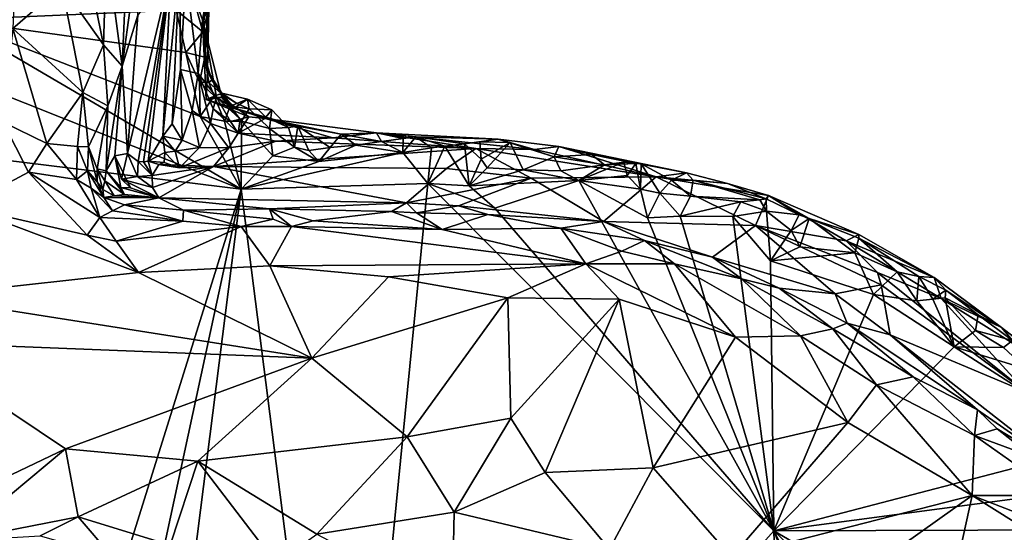
# Model space of a CAD drawing. Units: metres. Extents: x 24.8 to 28.4, y -3.7 to 8.1.
# Drawn here: x 26.1 to 26.8, y -1.3 to -1 of the extents above; entities that cross this region are included whole.
import ezdxf

# ---------------------------------------------------------------- set-up
doc = ezdxf.new("R2010")
doc.units = ezdxf.units.M

msp = doc.modelspace()

# ---------------------------------------------------------------- linework, layer by layer
at = {"layer": '1'}
for points in [[(25.62913, -0.83206, 4.80587), (26.10605, -0.64371, 4.80705), (26.04962, -0.96009, 4.81024)], [(26.04962, -0.96009, 4.81024), (26.10605, -0.64371, 4.80705), (26.21305, -0.95311, 4.81347)], [(25.33806, -0.97027, 4.80576), (25.62913, -0.83206, 4.80587), (26.26048, -1.08368, 4.81322)], [(25.62913, -0.83206, 4.80587), (26.04962, -0.96009, 4.81024), (26.26048, -1.08368, 4.81322)], [(26.17755, -0.90577, 5.3839), (26.17361, -0.99397, 5.39629), (26.18674, -0.89839, 5.36145)], [(26.17361, -0.99397, 5.39629), (26.18515, -0.95669, 5.35703), (26.18674, -0.89839, 5.36145)], [(26.16233, -0.90762, 5.41087), (26.14926, -0.92603, 5.43488), (26.16011, -0.97854, 5.42444)], [(26.16233, -0.90762, 5.41087), (26.16011, -0.97854, 5.42444), (26.17361, -0.99397, 5.39629)], [(26.16233, -0.90762, 5.41087), (26.17361, -0.99397, 5.39629), (26.17755, -0.90577, 5.3839)], [(26.20949, -0.92339, 5.14978), (26.20341, -1.04497, 5.11355), (26.21581, -0.91804, 5.12677)], [(26.20341, -1.04497, 5.11355), (26.21016, -1.03614, 5.07108), (26.21581, -0.91804, 5.12677)], [(26.21581, -0.91804, 5.12677), (26.21016, -1.03614, 5.07108), (26.21628, -0.9965, 5.05205)], [(26.21581, -0.91804, 5.12677), (26.21628, -0.9965, 5.05205), (26.2201, -0.92743, 5.07876)], [(26.2201, -0.92743, 5.07876), (26.23232, -0.96016, 4.91915), (26.24106, -0.91414, 4.96389)], [(26.23232, -0.96016, 4.91915), (26.23688, -0.95252, 4.88435), (26.24822, -0.91321, 4.94174)], [(26.23232, -0.96016, 4.91915), (26.24822, -0.91321, 4.94174), (26.24106, -0.91414, 4.96389)], [(26.09587, -0.92116, 5.47313), (26.09407, -0.96647, 5.4816), (26.12975, -0.93547, 5.45589)], [(26.20949, -0.92339, 5.14978), (26.17748, -1.05765, 5.28661), (26.18525, -1.06358, 5.23823)], [(26.18515, -0.95669, 5.35703), (26.17748, -1.05765, 5.28661), (26.20949, -0.92339, 5.14978)], [(26.20949, -0.92339, 5.14978), (26.18525, -1.06358, 5.23823), (26.18931, -1.06386, 5.2158)], [(26.1925, -1.06332, 5.19973), (26.20949, -0.92339, 5.14978), (26.18931, -1.06386, 5.2158)], [(26.20341, -1.04497, 5.11355), (26.20949, -0.92339, 5.14978), (26.1925, -1.06332, 5.19973)], [(26.14926, -0.92603, 5.43488), (26.12975, -0.93547, 5.45589), (26.16011, -0.97854, 5.42444)], [(26.2201, -0.92743, 5.07876), (26.21628, -0.9965, 5.05205), (26.22905, -0.99942, 4.98537)], [(26.2201, -0.92743, 5.07876), (26.22905, -0.99942, 4.98537), (26.23232, -0.96016, 4.91915)], [(26.09407, -0.96647, 5.4816), (26.14508, -1.0132, 5.4499), (26.12975, -0.93547, 5.45589)], [(26.12975, -0.93547, 5.45589), (26.14508, -1.0132, 5.4499), (26.16011, -0.97854, 5.42444)], [(26.23252, -0.96903, 4.82676), (26.21305, -0.95311, 4.81347), (26.22488, -0.94137, 4.81619)], [(26.23435, -0.94895, 4.82822), (26.23252, -0.96903, 4.82676), (26.22488, -0.94137, 4.81619)], [(26.2201, -0.98406, 4.81541), (26.04962, -0.96009, 4.81024), (26.21305, -0.95311, 4.81347)], [(26.2201, -0.98406, 4.81541), (26.21305, -0.95311, 4.81347), (26.23252, -0.96903, 4.82676)], [(26.23232, -0.96016, 4.91915), (26.23579, -0.9974, 4.85956), (26.23688, -0.95252, 4.88435)], [(26.23252, -0.96903, 4.82676), (26.23435, -0.94895, 4.82822), (26.23576, -0.95581, 4.84179)], [(26.23398, -0.98748, 4.82707), (26.23576, -0.95581, 4.84179), (26.23688, -0.95252, 4.88435)], [(26.23579, -0.9974, 4.85956), (26.23398, -0.98748, 4.82707), (26.23688, -0.95252, 4.88435)], [(26.04962, -0.96009, 4.81024), (26.23051, -1.03077, 4.8133), (26.26048, -1.08368, 4.81322)], [(26.04962, -0.96009, 4.81024), (26.2201, -0.98406, 4.81541), (26.23051, -1.03077, 4.8133)], [(26.17361, -0.99397, 5.39629), (26.17748, -1.05765, 5.28661), (26.18515, -0.95669, 5.35703)], [(26.22905, -0.99942, 4.98537), (26.24252, -1.01661, 4.94048), (26.23232, -0.96016, 4.91915)], [(26.23579, -0.9974, 4.85956), (26.23232, -0.96016, 4.91915), (26.2349, -1.01833, 4.8789)], [(26.24633, -1.01672, 4.91354), (26.23232, -0.96016, 4.91915), (26.24252, -1.01661, 4.94048)], [(26.2349, -1.01833, 4.8789), (26.23232, -0.96016, 4.91915), (26.24633, -1.01672, 4.91354)], [(26.23252, -0.96903, 4.82676), (26.23576, -0.95581, 4.84179), (26.23398, -0.98748, 4.82707)], [(26.09407, -0.96647, 5.4816), (26.08702, -1.03478, 5.48562), (26.11866, -1.05028, 5.47093)], [(26.09407, -0.96647, 5.4816), (26.11866, -1.05028, 5.47093), (26.14508, -1.0132, 5.4499)], [(25.33806, -0.97027, 4.80576), (26.26048, -1.08368, 4.81322), (25.9955, -1.93162, 4.82266)], [(26.23398, -0.98748, 4.82707), (26.2201, -0.98406, 4.81541), (26.23252, -0.96903, 4.82676)], [(26.16011, -0.97854, 5.42444), (26.14508, -1.0132, 5.4499), (26.16313, -1.02293, 5.42279)], [(26.16011, -0.97854, 5.42444), (26.16313, -1.02293, 5.42279), (26.17361, -0.99397, 5.39629)], [(26.22997, -1.00554, 4.81816), (26.2201, -0.98406, 4.81541), (26.23398, -0.98748, 4.82707)], [(26.23051, -1.03077, 4.8133), (26.2201, -0.98406, 4.81541), (26.22997, -1.00554, 4.81816)], [(26.22997, -1.00554, 4.81816), (26.23398, -0.98748, 4.82707), (26.23694, -1.00584, 4.82511)], [(26.23694, -1.00584, 4.82511), (26.23398, -0.98748, 4.82707), (26.23911, -1.00412, 4.83885)], [(26.23398, -0.98748, 4.82707), (26.23579, -0.9974, 4.85956), (26.23911, -1.00412, 4.83885)], [(26.16197, -1.07022, 5.39089), (26.16829, -1.05928, 5.34806), (26.17361, -0.99397, 5.39629)], [(26.17361, -0.99397, 5.39629), (26.16313, -1.02293, 5.42279), (26.16197, -1.07022, 5.39089)], [(26.16829, -1.05928, 5.34806), (26.17748, -1.05765, 5.28661), (26.17361, -0.99397, 5.39629)], [(26.2175, -1.04796, 5.05076), (26.21628, -0.9965, 5.05205), (26.21016, -1.03614, 5.07108)], [(26.22905, -0.99942, 4.98537), (26.21628, -0.9965, 5.05205), (26.22477, -1.0262, 5.02858)], [(26.2175, -1.04796, 5.05076), (26.22477, -1.0262, 5.02858), (26.21628, -0.9965, 5.05205)], [(26.23579, -0.9974, 4.85956), (26.2349, -1.01833, 4.8789), (26.24634, -1.01373, 4.84931)], [(26.23911, -1.00412, 4.83885), (26.23579, -0.9974, 4.85956), (26.24634, -1.01373, 4.84931)], [(26.22905, -0.99942, 4.98537), (26.22477, -1.0262, 5.02858), (26.23802, -1.0359, 5.00128)], [(26.24252, -1.01661, 4.94048), (26.22905, -0.99942, 4.98537), (26.24001, -1.02505, 4.97045)], [(26.24001, -1.02505, 4.97045), (26.22905, -0.99942, 4.98537), (26.23802, -1.0359, 5.00128)], [(26.23694, -1.00584, 4.82511), (26.23911, -1.00412, 4.83885), (26.24604, -1.01414, 4.83174)], [(26.24604, -1.01414, 4.83174), (26.23911, -1.00412, 4.83885), (26.24634, -1.01373, 4.84931)], [(26.22997, -1.00554, 4.81816), (26.23694, -1.00584, 4.82511), (26.2407, -1.01551, 4.82154)], [(26.23051, -1.03077, 4.8133), (26.22997, -1.00554, 4.81816), (26.2407, -1.01551, 4.82154)], [(26.2407, -1.01551, 4.82154), (26.23694, -1.00584, 4.82511), (26.24604, -1.01414, 4.83174)], [(26.14105, -1.05249, 5.45573), (26.14508, -1.0132, 5.4499), (26.11866, -1.05028, 5.47093)], [(26.14508, -1.0132, 5.4499), (26.14105, -1.05249, 5.45573), (26.1491, -1.05282, 5.44553)], [(26.14508, -1.0132, 5.4499), (26.1491, -1.05282, 5.44553), (26.16313, -1.02293, 5.42279)], [(26.23051, -1.03077, 4.8133), (26.2407, -1.01551, 4.82154), (26.24821, -1.03413, 4.81386)], [(26.24634, -1.01373, 4.84931), (26.2349, -1.01833, 4.8789), (26.25534, -1.02467, 4.85331)], [(26.24633, -1.01672, 4.91354), (26.26595, -1.03104, 4.9001), (26.2349, -1.01833, 4.8789)], [(26.25534, -1.02467, 4.85331), (26.2349, -1.01833, 4.8789), (26.27797, -1.03208, 4.86006)], [(26.2349, -1.01833, 4.8789), (26.26595, -1.03104, 4.9001), (26.27797, -1.03208, 4.86006)], [(26.25253, -1.03431, 4.95257), (26.24252, -1.01661, 4.94048), (26.24001, -1.02505, 4.97045)], [(26.2407, -1.01551, 4.82154), (26.24604, -1.01414, 4.83174), (26.25234, -1.02324, 4.82371)], [(26.24821, -1.03413, 4.81386), (26.2407, -1.01551, 4.82154), (26.25234, -1.02324, 4.82371)], [(26.25253, -1.03431, 4.95257), (26.25977, -1.03258, 4.9296), (26.24252, -1.01661, 4.94048)], [(26.24633, -1.01672, 4.91354), (26.24252, -1.01661, 4.94048), (26.25977, -1.03258, 4.9296)], [(26.24604, -1.01414, 4.83174), (26.24634, -1.01373, 4.84931), (26.25718, -1.02117, 4.83432)], [(26.25234, -1.02324, 4.82371), (26.24604, -1.01414, 4.83174), (26.25718, -1.02117, 4.83432)], [(26.24633, -1.01672, 4.91354), (26.25977, -1.03258, 4.9296), (26.26595, -1.03104, 4.9001)], [(26.25718, -1.02117, 4.83432), (26.24634, -1.01373, 4.84931), (26.26507, -1.01813, 4.8389)], [(26.26507, -1.01813, 4.8389), (26.24634, -1.01373, 4.84931), (26.25534, -1.02467, 4.85331)], [(26.25534, -1.02467, 4.85331), (26.2783, -1.03109, 4.84094), (26.26507, -1.01813, 4.8389)], [(26.25718, -1.02117, 4.83432), (26.26507, -1.01813, 4.8389), (26.26623, -1.02514, 4.82612)], [(26.26623, -1.02514, 4.82612), (26.26507, -1.01813, 4.8389), (26.28274, -1.0259, 4.82907)], [(26.2783, -1.03109, 4.84094), (26.28274, -1.0259, 4.82907), (26.26507, -1.01813, 4.8389)], [(26.1491, -1.05282, 5.44553), (26.15533, -1.06883, 5.42118), (26.16313, -1.02293, 5.42279)], [(26.16313, -1.02293, 5.42279), (26.15533, -1.06883, 5.42118), (26.16197, -1.07022, 5.39089)], [(26.22477, -1.0262, 5.02858), (26.2175, -1.04796, 5.05076), (26.23005, -1.0533, 5.03301)], [(26.23005, -1.0533, 5.03301), (26.23802, -1.0359, 5.00128), (26.22477, -1.0262, 5.02858)], [(26.23802, -1.0359, 5.00128), (26.25833, -1.04282, 4.97596), (26.24001, -1.02505, 4.97045)], [(26.25253, -1.03431, 4.95257), (26.24001, -1.02505, 4.97045), (26.25833, -1.04282, 4.97596)], [(26.24821, -1.03413, 4.81386), (26.25234, -1.02324, 4.82371), (26.26076, -1.03408, 4.81628)], [(26.25234, -1.02324, 4.82371), (26.25718, -1.02117, 4.83432), (26.26623, -1.02514, 4.82612)], [(26.26076, -1.03408, 4.81628), (26.25234, -1.02324, 4.82371), (26.26623, -1.02514, 4.82612)], [(26.25534, -1.02467, 4.85331), (26.27797, -1.03208, 4.86006), (26.2783, -1.03109, 4.84094)], [(26.26076, -1.03408, 4.81628), (26.26623, -1.02514, 4.82612), (26.28103, -1.03957, 4.82123)], [(26.28103, -1.03957, 4.82123), (26.26623, -1.02514, 4.82612), (26.28274, -1.0259, 4.82907)], [(26.2783, -1.03109, 4.84094), (26.29495, -1.0387, 4.83693), (26.28274, -1.0259, 4.82907)], [(26.28103, -1.03957, 4.82123), (26.28274, -1.0259, 4.82907), (26.29495, -1.0387, 4.83693)], [(26.26048, -1.08368, 4.81322), (26.23051, -1.03077, 4.8133), (26.24821, -1.03413, 4.81386)], [(26.25253, -1.03431, 4.95257), (26.25833, -1.04282, 4.97596), (26.25977, -1.03258, 4.9296)], [(26.27797, -1.03208, 4.86006), (26.26595, -1.03104, 4.9001), (26.25833, -1.04282, 4.97596)], [(26.25833, -1.04282, 4.97596), (26.26595, -1.03104, 4.9001), (26.25977, -1.03258, 4.9296)], [(26.25833, -1.04282, 4.97596), (26.32728, -1.04621, 4.92807), (26.27797, -1.03208, 4.86006)], [(26.2783, -1.03109, 4.84094), (26.27797, -1.03208, 4.86006), (26.30181, -1.03774, 4.8447)], [(26.30181, -1.03774, 4.8447), (26.27797, -1.03208, 4.86006), (26.33331, -1.0436, 4.84546)], [(26.33331, -1.0436, 4.84546), (26.27797, -1.03208, 4.86006), (26.35894, -1.04269, 4.86029)], [(26.32728, -1.04621, 4.92807), (26.35894, -1.04269, 4.86029), (26.27797, -1.03208, 4.86006)], [(26.29495, -1.0387, 4.83693), (26.2783, -1.03109, 4.84094), (26.30181, -1.03774, 4.8447)], [(26.08702, -1.03478, 5.48562), (26.0579, -1.09655, 5.50066), (26.10534, -1.0712, 5.48256)], [(26.08702, -1.03478, 5.48562), (26.10534, -1.0712, 5.48256), (26.11866, -1.05028, 5.47093)], [(26.21016, -1.03614, 5.07108), (26.20341, -1.04497, 5.11355), (26.2175, -1.04796, 5.05076)], [(26.25152, -1.05359, 5.01185), (26.23802, -1.0359, 5.00128), (26.23005, -1.0533, 5.03301)], [(26.25833, -1.04282, 4.97596), (26.23802, -1.0359, 5.00128), (26.25152, -1.05359, 5.01185)], [(26.24821, -1.03413, 4.81386), (26.26076, -1.03408, 4.81628), (26.26048, -1.08368, 4.81322)], [(26.26048, -1.08368, 4.81322), (26.26076, -1.03408, 4.81628), (26.28337, -1.05945, 4.81522)], [(26.26076, -1.03408, 4.81628), (26.28103, -1.03957, 4.82123), (26.28337, -1.05945, 4.81522)], [(26.28103, -1.03957, 4.82123), (26.29495, -1.0387, 4.83693), (26.29935, -1.05313, 4.82022)], [(26.28337, -1.05945, 4.81522), (26.28103, -1.03957, 4.82123), (26.29935, -1.05313, 4.82022)], [(26.29495, -1.0387, 4.83693), (26.30181, -1.03774, 4.8447), (26.29935, -1.05313, 4.82022)], [(26.30971, -1.05556, 4.819), (26.29935, -1.05313, 4.82022), (26.30181, -1.03774, 4.8447)], [(26.32525, -1.05332, 4.8221), (26.30181, -1.03774, 4.8447), (26.33331, -1.0436, 4.84546)], [(26.30971, -1.05556, 4.819), (26.30181, -1.03774, 4.8447), (26.32525, -1.05332, 4.8221)], [(26.20341, -1.04497, 5.11355), (26.1925, -1.06332, 5.19973), (26.20481, -1.05697, 5.12355)], [(26.20341, -1.04497, 5.11355), (26.20481, -1.05697, 5.12355), (26.21218, -1.05597, 5.0986)], [(26.2175, -1.04796, 5.05076), (26.20341, -1.04497, 5.11355), (26.21218, -1.05597, 5.0986)], [(26.25833, -1.04282, 4.97596), (26.25152, -1.05359, 5.01185), (26.2856, -1.04867, 4.98019)], [(26.25833, -1.04282, 4.97596), (26.2856, -1.04867, 4.98019), (26.32728, -1.04621, 4.92807)], [(26.2856, -1.04867, 4.98019), (26.43146, -1.05405, 5.01086), (26.32728, -1.04621, 4.92807)], [(26.32525, -1.05332, 4.8221), (26.33331, -1.0436, 4.84546), (26.34393, -1.05154, 4.82464)], [(26.32728, -1.04621, 4.92807), (26.43146, -1.05405, 5.01086), (26.35894, -1.04269, 4.86029)], [(26.33331, -1.0436, 4.84546), (26.35894, -1.04269, 4.86029), (26.36263, -1.0489, 4.82512)], [(26.34393, -1.05154, 4.82464), (26.33331, -1.0436, 4.84546), (26.36263, -1.0489, 4.82512)], [(26.36263, -1.0489, 4.82512), (26.35894, -1.04269, 4.86029), (26.37847, -1.04677, 4.82846)], [(26.35894, -1.04269, 4.86029), (26.38768, -1.04544, 4.83434), (26.37847, -1.04677, 4.82846)], [(26.35894, -1.04269, 4.86029), (26.44777, -1.04734, 4.86283), (26.38768, -1.04544, 4.83434)], [(26.47432, -1.05486, 4.92775), (26.44777, -1.04734, 4.86283), (26.35894, -1.04269, 4.86029)], [(26.47432, -1.05486, 4.92775), (26.35894, -1.04269, 4.86029), (26.43146, -1.05405, 5.01086)], [(26.37824, -1.05686, 4.81557), (26.36263, -1.0489, 4.82512), (26.37847, -1.04677, 4.82846)], [(26.37847, -1.04677, 4.82846), (26.38768, -1.04544, 4.83434), (26.37824, -1.05686, 4.81557)], [(26.37824, -1.05686, 4.81557), (26.38768, -1.04544, 4.83434), (26.39913, -1.05363, 4.81913)], [(26.39913, -1.05363, 4.81913), (26.38768, -1.04544, 4.83434), (26.40893, -1.05236, 4.82267)], [(26.38768, -1.04544, 4.83434), (26.44777, -1.04734, 4.86283), (26.42318, -1.05066, 4.82965)], [(26.40893, -1.05236, 4.82267), (26.38768, -1.04544, 4.83434), (26.42318, -1.05066, 4.82965)], [(26.42318, -1.05066, 4.82965), (26.44777, -1.04734, 4.86283), (26.43428, -1.04908, 4.83847)], [(26.4565, -1.04977, 4.85439), (26.43428, -1.04908, 4.83847), (26.44777, -1.04734, 4.86283)], [(26.4565, -1.04977, 4.85439), (26.44777, -1.04734, 4.86283), (26.48856, -1.06002, 4.83837)], [(26.48856, -1.06002, 4.83837), (26.44777, -1.04734, 4.86283), (26.49202, -1.0526, 4.8794)], [(26.44777, -1.04734, 4.86283), (26.47432, -1.05486, 4.92775), (26.49202, -1.0526, 4.8794)], [(26.11866, -1.05028, 5.47093), (26.10534, -1.0712, 5.48256), (26.14049, -1.07676, 5.46229)], [(26.11866, -1.05028, 5.47093), (26.14049, -1.07676, 5.46229), (26.14105, -1.05249, 5.45573)], [(26.14105, -1.05249, 5.45573), (26.14049, -1.07676, 5.46229), (26.14829, -1.07043, 5.4466)], [(26.14105, -1.05249, 5.45573), (26.14829, -1.07043, 5.4466), (26.1491, -1.05282, 5.44553)], [(26.1491, -1.05282, 5.44553), (26.14829, -1.07043, 5.4466), (26.15537, -1.07832, 5.42828)], [(26.1491, -1.05282, 5.44553), (26.15537, -1.07832, 5.42828), (26.15533, -1.06883, 5.42118)], [(26.2175, -1.04796, 5.05076), (26.21218, -1.05597, 5.0986), (26.23005, -1.0533, 5.03301)], [(26.21218, -1.05597, 5.0986), (26.21539, -1.06806, 5.15878), (26.23005, -1.0533, 5.03301)], [(26.23005, -1.0533, 5.03301), (26.21539, -1.06806, 5.15878), (26.25152, -1.05359, 5.01185)], [(26.25152, -1.05359, 5.01185), (26.21539, -1.06806, 5.15878), (26.24028, -1.06724, 5.14982)], [(26.2856, -1.04867, 4.98019), (26.25152, -1.05359, 5.01185), (26.24028, -1.06724, 5.14982)], [(26.2856, -1.04867, 4.98019), (26.24028, -1.06724, 5.14982), (26.43146, -1.05405, 5.01086)], [(26.24028, -1.06724, 5.14982), (26.41008, -1.06852, 5.17283), (26.43146, -1.05405, 5.01086)], [(26.28337, -1.05945, 4.81522), (26.29935, -1.05313, 4.82022), (26.31703, -1.06346, 4.8155)], [(26.31703, -1.06346, 4.8155), (26.29935, -1.05313, 4.82022), (26.30971, -1.05556, 4.819)], [(26.31703, -1.06346, 4.8155), (26.30971, -1.05556, 4.819), (26.32525, -1.05332, 4.8221)], [(26.31703, -1.06346, 4.8155), (26.32525, -1.05332, 4.8221), (26.34393, -1.05154, 4.82464)], [(26.31703, -1.06346, 4.8155), (26.34393, -1.05154, 4.82464), (26.37824, -1.05686, 4.81557)], [(26.37824, -1.05686, 4.81557), (26.34393, -1.05154, 4.82464), (26.36263, -1.0489, 4.82512)], [(26.37824, -1.05686, 4.81557), (26.39913, -1.05363, 4.81913), (26.39642, -1.07951, 4.81531)], [(26.39642, -1.07951, 4.81531), (26.39913, -1.05363, 4.81913), (26.40893, -1.05236, 4.82267)], [(26.39642, -1.07951, 4.81531), (26.40893, -1.05236, 4.82267), (26.42647, -1.08117, 4.81697)], [(26.42647, -1.08117, 4.81697), (26.40893, -1.05236, 4.82267), (26.42318, -1.05066, 4.82965)], [(26.43146, -1.05405, 5.01086), (26.41008, -1.06852, 5.17283), (26.47188, -1.07578, 5.17016)], [(26.43538, -1.06178, 4.82694), (26.42318, -1.05066, 4.82965), (26.43428, -1.04908, 4.83847)], [(26.42647, -1.08117, 4.81697), (26.42318, -1.05066, 4.82965), (26.43538, -1.06178, 4.82694)], [(26.43146, -1.05405, 5.01086), (26.47188, -1.07578, 5.17016), (26.563, -1.07462, 4.97669)], [(26.563, -1.07462, 4.97669), (26.47432, -1.05486, 4.92775), (26.43146, -1.05405, 5.01086)], [(26.43538, -1.06178, 4.82694), (26.43428, -1.04908, 4.83847), (26.4565, -1.04977, 4.85439)], [(26.43967, -1.06806, 4.82413), (26.43538, -1.06178, 4.82694), (26.4565, -1.04977, 4.85439)], [(26.43967, -1.06806, 4.82413), (26.4565, -1.04977, 4.85439), (26.46589, -1.06951, 4.82434)], [(26.46589, -1.06951, 4.82434), (26.4565, -1.04977, 4.85439), (26.48856, -1.06002, 4.83837)], [(26.563, -1.07462, 4.97669), (26.49202, -1.0526, 4.8794), (26.47432, -1.05486, 4.92775)], [(26.48856, -1.06002, 4.83837), (26.49202, -1.0526, 4.8794), (26.51576, -1.05832, 4.84945)], [(26.51576, -1.05832, 4.84945), (26.49202, -1.0526, 4.8794), (26.58496, -1.07188, 4.85888)], [(26.58496, -1.07188, 4.85888), (26.49202, -1.0526, 4.8794), (26.563, -1.07462, 4.97669)], [(26.16197, -1.07022, 5.39089), (26.17279, -1.08257, 5.36867), (26.16829, -1.05928, 5.34806)], [(26.17748, -1.05765, 5.28661), (26.16829, -1.05928, 5.34806), (26.17306, -1.07649, 5.33667)], [(26.17306, -1.07649, 5.33667), (26.16829, -1.05928, 5.34806), (26.17963, -1.0827, 5.34731)], [(26.16829, -1.05928, 5.34806), (26.17279, -1.08257, 5.36867), (26.17963, -1.0827, 5.34731)], [(26.17748, -1.05765, 5.28661), (26.17306, -1.07649, 5.33667), (26.18478, -1.07456, 5.27989)], [(26.17748, -1.05765, 5.28661), (26.18478, -1.07456, 5.27989), (26.18525, -1.06358, 5.23823)], [(26.20481, -1.05697, 5.12355), (26.1925, -1.06332, 5.19973), (26.20423, -1.06416, 5.15416)], [(26.20481, -1.05697, 5.12355), (26.20423, -1.06416, 5.15416), (26.21539, -1.06806, 5.15878)], [(26.21218, -1.05597, 5.0986), (26.20481, -1.05697, 5.12355), (26.21539, -1.06806, 5.15878)], [(26.26048, -1.08368, 4.81322), (26.31703, -1.06346, 4.8155), (26.37824, -1.05686, 4.81557)], [(26.39642, -1.07951, 4.81531), (26.26048, -1.08368, 4.81322), (26.37824, -1.05686, 4.81557)], [(26.28337, -1.05945, 4.81522), (26.31703, -1.06346, 4.8155), (26.26048, -1.08368, 4.81322)], [(26.42647, -1.08117, 4.81697), (26.43538, -1.06178, 4.82694), (26.43967, -1.06806, 4.82413)], [(26.46589, -1.06951, 4.82434), (26.48856, -1.06002, 4.83837), (26.49352, -1.07044, 4.81836)], [(26.48856, -1.06002, 4.83837), (26.51576, -1.05832, 4.84945), (26.52527, -1.06593, 4.81781)], [(26.49352, -1.07044, 4.81836), (26.48856, -1.06002, 4.83837), (26.52527, -1.06593, 4.81781)], [(26.52527, -1.06593, 4.81781), (26.51576, -1.05832, 4.84945), (26.54804, -1.06492, 4.8252)], [(26.54804, -1.06492, 4.8252), (26.51576, -1.05832, 4.84945), (26.55188, -1.06533, 4.83121)], [(26.55188, -1.06533, 4.83121), (26.51576, -1.05832, 4.84945), (26.58496, -1.07188, 4.85888)], [(26.15533, -1.06883, 5.42118), (26.15537, -1.07832, 5.42828), (26.15957, -1.08388, 5.41922)], [(26.16109, -1.07773, 5.40191), (26.15533, -1.06883, 5.42118), (26.15957, -1.08388, 5.41922)], [(26.15533, -1.06883, 5.42118), (26.16109, -1.07773, 5.40191), (26.16197, -1.07022, 5.39089)], [(26.18525, -1.06358, 5.23823), (26.18478, -1.07456, 5.27989), (26.19545, -1.07384, 5.22667)], [(26.18931, -1.06386, 5.2158), (26.18525, -1.06358, 5.23823), (26.19545, -1.07384, 5.22667)], [(26.1925, -1.06332, 5.19973), (26.18931, -1.06386, 5.2158), (26.19545, -1.07384, 5.22667)], [(26.1925, -1.06332, 5.19973), (26.19545, -1.07384, 5.22667), (26.2003, -1.06567, 5.17542)], [(26.1925, -1.06332, 5.19973), (26.2003, -1.06567, 5.17542), (26.20423, -1.06416, 5.15416)], [(26.2003, -1.06567, 5.17542), (26.19545, -1.07384, 5.22667), (26.24028, -1.06724, 5.14982)], [(26.19545, -1.07384, 5.22667), (26.19576, -1.08258, 5.29944), (26.24028, -1.06724, 5.14982)], [(26.24028, -1.06724, 5.14982), (26.19576, -1.08258, 5.29944), (26.20032, -1.09003, 5.36933)], [(26.20423, -1.06416, 5.15416), (26.2003, -1.06567, 5.17542), (26.21539, -1.06806, 5.15878)], [(26.21539, -1.06806, 5.15878), (26.2003, -1.06567, 5.17542), (26.24028, -1.06724, 5.14982)], [(26.20032, -1.09003, 5.36933), (26.38096, -1.09375, 5.38601), (26.24028, -1.06724, 5.14982)], [(26.41008, -1.06852, 5.17283), (26.24028, -1.06724, 5.14982), (26.38096, -1.09375, 5.38601)], [(26.41008, -1.06852, 5.17283), (26.38096, -1.09375, 5.38601), (26.47188, -1.07578, 5.17016)], [(26.42647, -1.08117, 4.81697), (26.43967, -1.06806, 4.82413), (26.46589, -1.06951, 4.82434)], [(26.50652, -1.07748, 4.81539), (26.49352, -1.07044, 4.81836), (26.52527, -1.06593, 4.81781)], [(26.50652, -1.07748, 4.81539), (26.52527, -1.06593, 4.81781), (26.53929, -1.06408, 4.81978)], [(26.50652, -1.07748, 4.81539), (26.53929, -1.06408, 4.81978), (26.54171, -1.07378, 4.81814)], [(26.53929, -1.06408, 4.81978), (26.52527, -1.06593, 4.81781), (26.54804, -1.06492, 4.8252)], [(26.54804, -1.06492, 4.8252), (26.54171, -1.07378, 4.81814), (26.53929, -1.06408, 4.81978)], [(26.54804, -1.06492, 4.8252), (26.55137, -1.08374, 4.81976), (26.54171, -1.07378, 4.81814)], [(26.55137, -1.08374, 4.81976), (26.54804, -1.06492, 4.8252), (26.55188, -1.06533, 4.83121)], [(26.55137, -1.08374, 4.81976), (26.55188, -1.06533, 4.83121), (26.56551, -1.08657, 4.8236)], [(26.56551, -1.08657, 4.8236), (26.55188, -1.06533, 4.83121), (26.57418, -1.07705, 4.83488)], [(26.55188, -1.06533, 4.83121), (26.58496, -1.07188, 4.85888), (26.57418, -1.07705, 4.83488)], [(26.10534, -1.0712, 5.48256), (26.0579, -1.09655, 5.50066), (26.14811, -1.11723, 5.47664)], [(26.14049, -1.07676, 5.46229), (26.10534, -1.0712, 5.48256), (26.1574, -1.10446, 5.4648)], [(26.10534, -1.0712, 5.48256), (26.14811, -1.11723, 5.47664), (26.1574, -1.10446, 5.4648)], [(26.14829, -1.07043, 5.4466), (26.14049, -1.07676, 5.46229), (26.15108, -1.08307, 5.44802)], [(26.14829, -1.07043, 5.4466), (26.15108, -1.08307, 5.44802), (26.1604, -1.08972, 5.44032)], [(26.15537, -1.07832, 5.42828), (26.14829, -1.07043, 5.4466), (26.1604, -1.08972, 5.44032)], [(26.16197, -1.07022, 5.39089), (26.16109, -1.07773, 5.40191), (26.17532, -1.08764, 5.39223)], [(26.17279, -1.08257, 5.36867), (26.16197, -1.07022, 5.39089), (26.17532, -1.08764, 5.39223)], [(26.18478, -1.07456, 5.27989), (26.17306, -1.07649, 5.33667), (26.19576, -1.08258, 5.29944)], [(26.17306, -1.07649, 5.33667), (26.17963, -1.0827, 5.34731), (26.20032, -1.09003, 5.36933)], [(26.17306, -1.07649, 5.33667), (26.20032, -1.09003, 5.36933), (26.19576, -1.08258, 5.29944)], [(26.19545, -1.07384, 5.22667), (26.18478, -1.07456, 5.27989), (26.19576, -1.08258, 5.29944)], [(26.38096, -1.09375, 5.38601), (26.4189, -1.09585, 5.38286), (26.47188, -1.07578, 5.17016)], [(26.47188, -1.07578, 5.17016), (26.4189, -1.09585, 5.38286), (26.52451, -1.10726, 5.34876)], [(26.42647, -1.08117, 4.81697), (26.46589, -1.06951, 4.82434), (26.50652, -1.07748, 4.81539)], [(26.50652, -1.07748, 4.81539), (26.46589, -1.06951, 4.82434), (26.49352, -1.07044, 4.81836)], [(26.563, -1.07462, 4.97669), (26.47188, -1.07578, 5.17016), (26.52451, -1.10726, 5.34876)], [(26.50652, -1.07748, 4.81539), (26.54171, -1.07378, 4.81814), (26.55137, -1.08374, 4.81976)], [(26.52451, -1.10726, 5.34876), (26.63542, -1.11012, 5.09794), (26.563, -1.07462, 4.97669)], [(26.58496, -1.07188, 4.85888), (26.563, -1.07462, 4.97669), (26.61494, -1.07952, 4.87228)], [(26.563, -1.07462, 4.97669), (26.64479, -1.08837, 4.87782), (26.61494, -1.07952, 4.87228)], [(26.64479, -1.08837, 4.87782), (26.563, -1.07462, 4.97669), (26.63542, -1.11012, 5.09794)], [(26.57418, -1.07705, 4.83488), (26.58496, -1.07188, 4.85888), (26.58988, -1.07715, 4.8471)], [(26.58988, -1.07715, 4.8471), (26.58496, -1.07188, 4.85888), (26.61494, -1.07952, 4.87228)], [(26.0757, -1.94016, 4.82431), (25.9955, -1.93162, 4.82266), (26.26048, -1.08368, 4.81322)], [(26.15073, -1.9492, 4.82446), (26.0757, -1.94016, 4.82431), (26.26048, -1.08368, 4.81322)], [(26.15108, -1.08307, 5.44802), (26.14049, -1.07676, 5.46229), (26.1574, -1.10446, 5.4648)], [(26.15073, -1.9492, 4.82446), (26.26048, -1.08368, 4.81322), (26.33698, -1.68405, 4.82108)], [(26.15108, -1.08307, 5.44802), (26.1574, -1.10446, 5.4648), (26.1665, -1.0995, 5.45507)], [(26.1604, -1.08972, 5.44032), (26.15108, -1.08307, 5.44802), (26.1665, -1.0995, 5.45507)], [(26.15957, -1.08388, 5.41922), (26.15537, -1.07832, 5.42828), (26.1604, -1.08972, 5.44032)], [(26.16109, -1.07773, 5.40191), (26.15957, -1.08388, 5.41922), (26.16776, -1.08861, 5.41155)], [(26.16109, -1.07773, 5.40191), (26.16776, -1.08861, 5.41155), (26.17532, -1.08764, 5.39223)], [(26.20032, -1.09003, 5.36933), (26.17279, -1.08257, 5.36867), (26.17532, -1.08764, 5.39223)], [(26.17963, -1.0827, 5.34731), (26.17279, -1.08257, 5.36867), (26.20032, -1.09003, 5.36933)], [(26.33698, -1.68405, 4.82108), (26.26048, -1.08368, 4.81322), (26.39642, -1.07951, 4.81531)], [(26.33698, -1.68405, 4.82108), (26.39642, -1.07951, 4.81531), (26.64861, -1.33295, 4.81855)], [(26.39642, -1.07951, 4.81531), (26.42647, -1.08117, 4.81697), (26.44518, -1.09746, 4.81568)], [(26.39642, -1.07951, 4.81531), (26.44518, -1.09746, 4.81568), (26.64861, -1.33295, 4.81855)], [(26.44518, -1.09746, 4.81568), (26.42647, -1.08117, 4.81697), (26.50652, -1.07748, 4.81539)], [(26.64861, -1.33295, 4.81855), (26.44518, -1.09746, 4.81568), (26.50652, -1.07748, 4.81539)], [(26.55654, -1.10463, 4.81636), (26.64861, -1.33295, 4.81855), (26.50652, -1.07748, 4.81539)], [(26.50652, -1.07748, 4.81539), (26.55137, -1.08374, 4.81976), (26.55654, -1.10463, 4.81636)], [(26.56551, -1.08657, 4.8236), (26.57418, -1.07705, 4.83488), (26.58795, -1.08872, 4.82685)], [(26.57418, -1.07705, 4.83488), (26.58988, -1.07715, 4.8471), (26.58795, -1.08872, 4.82685)], [(26.58795, -1.08872, 4.82685), (26.58988, -1.07715, 4.8471), (26.63851, -1.09158, 4.82785)], [(26.63851, -1.09158, 4.82785), (26.58988, -1.07715, 4.8471), (26.64299, -1.09063, 4.83639)], [(26.58988, -1.07715, 4.8471), (26.61494, -1.07952, 4.87228), (26.64299, -1.09063, 4.83639)], [(26.64299, -1.09063, 4.83639), (26.61494, -1.07952, 4.87228), (26.64479, -1.08837, 4.87782)], [(26.15957, -1.08388, 5.41922), (26.1604, -1.08972, 5.44032), (26.16776, -1.08861, 5.41155)], [(26.16776, -1.08861, 5.41155), (26.1604, -1.08972, 5.44032), (26.20032, -1.09003, 5.36933)], [(26.1604, -1.08972, 5.44032), (26.1665, -1.0995, 5.45507), (26.17536, -1.0951, 5.44026)], [(26.20032, -1.09003, 5.36933), (26.1604, -1.08972, 5.44032), (26.17536, -1.0951, 5.44026)], [(26.17532, -1.08764, 5.39223), (26.16776, -1.08861, 5.41155), (26.20032, -1.09003, 5.36933)], [(26.20032, -1.09003, 5.36933), (26.17536, -1.0951, 5.44026), (26.21837, -1.09897, 5.43408)], [(26.20032, -1.09003, 5.36933), (26.28108, -1.09801, 5.41762), (26.38096, -1.09375, 5.38601)], [(26.20032, -1.09003, 5.36933), (26.21837, -1.09897, 5.43408), (26.28108, -1.09801, 5.41762)], [(26.55654, -1.10463, 4.81636), (26.55137, -1.08374, 4.81976), (26.56551, -1.08657, 4.8236)], [(26.55654, -1.10463, 4.81636), (26.56551, -1.08657, 4.8236), (26.58047, -1.10337, 4.81687)], [(26.58047, -1.10337, 4.81687), (26.56551, -1.08657, 4.8236), (26.58795, -1.08872, 4.82685)], [(26.58047, -1.10337, 4.81687), (26.58795, -1.08872, 4.82685), (26.62452, -1.09288, 4.8219)], [(26.58795, -1.08872, 4.82685), (26.63851, -1.09158, 4.82785), (26.62452, -1.09288, 4.8219)], [(26.70132, -1.12129, 4.9503), (26.64479, -1.08837, 4.87782), (26.63542, -1.11012, 5.09794)], [(26.63851, -1.09158, 4.82785), (26.64299, -1.09063, 4.83639), (26.64326, -1.0997, 4.82159)], [(26.64299, -1.09063, 4.83639), (26.64479, -1.08837, 4.87782), (26.66703, -1.10235, 4.83773)], [(26.64326, -1.0997, 4.82159), (26.64299, -1.09063, 4.83639), (26.66703, -1.10235, 4.83773)], [(26.66703, -1.10235, 4.83773), (26.64479, -1.08837, 4.87782), (26.67447, -1.10518, 4.83796)], [(26.67447, -1.10518, 4.83796), (26.64479, -1.08837, 4.87782), (26.71058, -1.11675, 4.85594)], [(26.71058, -1.11675, 4.85594), (26.64479, -1.08837, 4.87782), (26.70132, -1.12129, 4.9503)], [(26.0579, -1.09655, 5.50066), (26.02644, -1.16193, 5.50726), (26.1855, -1.14458, 5.46664)], [(26.0579, -1.09655, 5.50066), (26.1855, -1.14458, 5.46664), (26.14811, -1.11723, 5.47664)], [(26.17536, -1.0951, 5.44026), (26.1665, -1.0995, 5.45507), (26.21785, -1.107, 5.45084)], [(26.21837, -1.09897, 5.43408), (26.17536, -1.0951, 5.44026), (26.21785, -1.107, 5.45084)], [(26.28108, -1.09801, 5.41762), (26.21837, -1.09897, 5.43408), (26.28368, -1.10568, 5.43392)], [(26.38096, -1.09375, 5.38601), (26.28108, -1.09801, 5.41762), (26.37002, -1.10005, 5.41065)], [(26.28108, -1.09801, 5.41762), (26.28368, -1.10568, 5.43392), (26.29718, -1.11081, 5.43591)], [(26.28108, -1.09801, 5.41762), (26.29718, -1.11081, 5.43591), (26.31279, -1.10675, 5.4298)], [(26.28108, -1.09801, 5.41762), (26.31279, -1.10675, 5.4298), (26.37002, -1.10005, 5.41065)], [(26.38096, -1.09375, 5.38601), (26.37002, -1.10005, 5.41065), (26.38815, -1.10097, 5.40703)], [(26.38096, -1.09375, 5.38601), (26.38815, -1.10097, 5.40703), (26.4189, -1.09585, 5.38286)], [(26.4189, -1.09585, 5.38286), (26.38815, -1.10097, 5.40703), (26.4403, -1.10226, 5.39119)], [(26.52451, -1.10726, 5.34876), (26.4189, -1.09585, 5.38286), (26.4403, -1.10226, 5.39119)], [(26.58047, -1.10337, 4.81687), (26.62452, -1.09288, 4.8219), (26.6187, -1.10359, 4.81695)], [(26.6187, -1.10359, 4.81695), (26.62452, -1.09288, 4.8219), (26.64326, -1.0997, 4.82159)], [(26.64326, -1.0997, 4.82159), (26.62452, -1.09288, 4.8219), (26.63851, -1.09158, 4.82785)], [(26.1574, -1.10446, 5.4648), (26.14811, -1.11723, 5.47664), (26.16937, -1.12169, 5.47035)], [(26.1665, -1.0995, 5.45507), (26.1574, -1.10446, 5.4648), (26.21785, -1.107, 5.45084)], [(26.1574, -1.10446, 5.4648), (26.16937, -1.12169, 5.47035), (26.21785, -1.107, 5.45084)], [(26.21837, -1.09897, 5.43408), (26.21785, -1.107, 5.45084), (26.26044, -1.11081, 5.44417)], [(26.21837, -1.09897, 5.43408), (26.26044, -1.11081, 5.44417), (26.28368, -1.10568, 5.43392)], [(26.37002, -1.10005, 5.41065), (26.31279, -1.10675, 5.4298), (26.40699, -1.11309, 5.41272)], [(26.38815, -1.10097, 5.40703), (26.37002, -1.10005, 5.41065), (26.40699, -1.11309, 5.41272)], [(26.38815, -1.10097, 5.40703), (26.40699, -1.11309, 5.41272), (26.4403, -1.10226, 5.39119)], [(26.4403, -1.10226, 5.39119), (26.40699, -1.11309, 5.41272), (26.4934, -1.11209, 5.38695)], [(26.4934, -1.11209, 5.38695), (26.52451, -1.10726, 5.34876), (26.4403, -1.10226, 5.39119)], [(26.55654, -1.10463, 4.81636), (26.58047, -1.10337, 4.81687), (26.64861, -1.33295, 4.81855)], [(26.64861, -1.33295, 4.81855), (26.58047, -1.10337, 4.81687), (26.6187, -1.10359, 4.81695)], [(26.6187, -1.10359, 4.81695), (26.64326, -1.0997, 4.82159), (26.64619, -1.13589, 4.81707)], [(26.64861, -1.33295, 4.81855), (26.6187, -1.10359, 4.81695), (26.64619, -1.13589, 4.81707)], [(26.64619, -1.13589, 4.81707), (26.64326, -1.0997, 4.82159), (26.66136, -1.1138, 4.82358)], [(26.66136, -1.1138, 4.82358), (26.64326, -1.0997, 4.82159), (26.66703, -1.10235, 4.83773)], [(26.66136, -1.1138, 4.82358), (26.66703, -1.10235, 4.83773), (26.67447, -1.10518, 4.83796)], [(26.66754, -1.12575, 4.82026), (26.66136, -1.1138, 4.82358), (26.67447, -1.10518, 4.83796)], [(26.66754, -1.12575, 4.82026), (26.67447, -1.10518, 4.83796), (26.7076, -1.13024, 4.82135)], [(26.67447, -1.10518, 4.83796), (26.71058, -1.11675, 4.85594), (26.71074, -1.11942, 4.84087)], [(26.67447, -1.10518, 4.83796), (26.71074, -1.11942, 4.84087), (26.7076, -1.13024, 4.82135)], [(26.16937, -1.12169, 5.47035), (26.26044, -1.11081, 5.44417), (26.21785, -1.107, 5.45084)], [(26.16937, -1.12169, 5.47035), (26.1855, -1.14458, 5.46664), (26.26044, -1.11081, 5.44417)], [(26.26044, -1.11081, 5.44417), (26.1855, -1.14458, 5.46664), (26.28141, -1.13958, 5.44313)], [(26.28368, -1.10568, 5.43392), (26.26044, -1.11081, 5.44417), (26.29718, -1.11081, 5.43591)], [(26.26044, -1.11081, 5.44417), (26.28141, -1.13958, 5.44313), (26.29718, -1.11081, 5.43591)], [(26.29718, -1.11081, 5.43591), (26.28141, -1.13958, 5.44313), (26.51166, -1.13817, 5.39551)], [(26.31279, -1.10675, 5.4298), (26.29718, -1.11081, 5.43591), (26.40699, -1.11309, 5.41272)], [(26.40699, -1.11309, 5.41272), (26.29718, -1.11081, 5.43591), (26.51166, -1.13817, 5.39551)], [(26.40699, -1.11309, 5.41272), (26.51166, -1.13817, 5.39551), (26.4934, -1.11209, 5.38695)], [(26.52451, -1.10726, 5.34876), (26.4934, -1.11209, 5.38695), (26.5545, -1.1211, 5.36752)], [(26.53776, -1.12892, 5.38585), (26.4934, -1.11209, 5.38695), (26.51166, -1.13817, 5.39551)], [(26.4934, -1.11209, 5.38695), (26.53776, -1.12892, 5.38585), (26.5545, -1.1211, 5.36752)], [(26.52451, -1.10726, 5.34876), (26.5545, -1.1211, 5.36752), (26.60404, -1.13321, 5.35318)], [(26.63542, -1.11012, 5.09794), (26.52451, -1.10726, 5.34876), (26.60404, -1.13321, 5.35318)], [(26.63542, -1.11012, 5.09794), (26.60404, -1.13321, 5.35318), (26.69333, -1.16014, 5.28199)], [(26.63542, -1.11012, 5.09794), (26.72682, -1.15344, 5.1018), (26.72412, -1.14443, 5.03453)], [(26.70132, -1.12129, 4.9503), (26.63542, -1.11012, 5.09794), (26.72412, -1.14443, 5.03453)], [(26.63542, -1.11012, 5.09794), (26.69333, -1.16014, 5.28199), (26.72682, -1.15344, 5.1018)], [(26.14811, -1.11723, 5.47664), (26.1855, -1.14458, 5.46664), (26.16937, -1.12169, 5.47035)], [(26.64619, -1.13589, 4.81707), (26.66136, -1.1138, 4.82358), (26.66754, -1.12575, 4.82026)], [(26.71058, -1.11675, 4.85594), (26.70132, -1.12129, 4.9503), (26.76548, -1.14821, 4.85891)], [(26.7076, -1.13024, 4.82135), (26.71074, -1.11942, 4.84087), (26.73859, -1.14393, 4.82711)], [(26.71074, -1.11942, 4.84087), (26.71058, -1.11675, 4.85594), (26.76548, -1.14821, 4.85891)], [(26.73859, -1.14393, 4.82711), (26.71074, -1.11942, 4.84087), (26.75431, -1.14741, 4.83305)], [(26.71074, -1.11942, 4.84087), (26.76548, -1.14821, 4.85891), (26.75431, -1.14741, 4.83305)], [(26.53776, -1.12892, 5.38585), (26.57625, -1.13823, 5.38098), (26.5545, -1.1211, 5.36752)], [(26.5545, -1.1211, 5.36752), (26.57625, -1.13823, 5.38098), (26.62501, -1.14917, 5.36572)], [(26.5545, -1.1211, 5.36752), (26.62501, -1.14917, 5.36572), (26.60404, -1.13321, 5.35318)], [(26.64619, -1.13589, 4.81707), (26.66754, -1.12575, 4.82026), (26.7076, -1.13024, 4.82135)], [(26.76548, -1.14821, 4.85891), (26.70132, -1.12129, 4.9503), (26.77054, -1.16338, 4.95678)], [(26.70132, -1.12129, 4.9503), (26.72412, -1.14443, 5.03453), (26.77054, -1.16338, 4.95678)], [(26.53776, -1.12892, 5.38585), (26.51166, -1.13817, 5.39551), (26.57625, -1.13823, 5.38098)], [(26.60404, -1.13321, 5.35318), (26.62501, -1.14917, 5.36572), (26.6525, -1.15592, 5.35178)], [(26.60404, -1.13321, 5.35318), (26.6525, -1.15592, 5.35178), (26.69333, -1.16014, 5.28199)], [(26.72119, -1.16061, 4.81844), (26.64619, -1.13589, 4.81707), (26.7076, -1.13024, 4.82135)], [(26.7076, -1.13024, 4.82135), (26.73859, -1.14393, 4.82711), (26.72119, -1.16061, 4.81844)], [(26.31195, -1.20701, 5.42058), (26.28141, -1.13958, 5.44313), (26.1855, -1.14458, 5.46664)], [(26.28141, -1.13958, 5.44313), (26.36775, -1.14758, 5.42334), (26.51166, -1.13817, 5.39551)], [(26.28141, -1.13958, 5.44313), (26.31195, -1.20701, 5.42058), (26.36775, -1.14758, 5.42334)], [(26.51166, -1.13817, 5.39551), (26.36775, -1.14758, 5.42334), (26.45472, -1.16289, 5.40556)], [(26.51166, -1.13817, 5.39551), (26.45472, -1.16289, 5.40556), (26.53598, -1.16396, 5.39331)], [(26.51166, -1.13817, 5.39551), (26.62079, -1.19173, 5.38125), (26.57625, -1.13823, 5.38098)], [(26.53598, -1.16396, 5.39331), (26.62079, -1.19173, 5.38125), (26.51166, -1.13817, 5.39551)], [(26.57625, -1.13823, 5.38098), (26.62079, -1.19173, 5.38125), (26.66818, -1.19075, 5.37507)], [(26.62501, -1.14917, 5.36572), (26.57625, -1.13823, 5.38098), (26.66818, -1.19075, 5.37507)], [(26.64861, -1.33295, 4.81855), (26.64619, -1.13589, 4.81707), (26.72119, -1.16061, 4.81844)], [(26.02644, -1.16193, 5.50726), (26.31195, -1.20701, 5.42058), (26.1855, -1.14458, 5.46664)], [(26.31195, -1.20701, 5.42058), (26.45472, -1.16289, 5.40556), (26.36775, -1.14758, 5.42334)], [(26.75286, -1.1651, 4.82047), (26.72119, -1.16061, 4.81844), (26.73859, -1.14393, 4.82711)], [(26.72412, -1.14443, 5.03453), (26.72682, -1.15344, 5.1018), (26.8329, -1.23186, 5.10313)], [(26.77054, -1.16338, 4.95678), (26.72412, -1.14443, 5.03453), (26.8329, -1.23186, 5.10313)], [(26.75286, -1.1651, 4.82047), (26.73859, -1.14393, 4.82711), (26.75431, -1.14741, 4.83305)], [(26.76467, -1.16398, 4.82266), (26.75286, -1.1651, 4.82047), (26.75431, -1.14741, 4.83305)], [(26.76467, -1.16398, 4.82266), (26.75431, -1.14741, 4.83305), (26.77397, -1.15739, 4.83859)], [(26.75431, -1.14741, 4.83305), (26.76548, -1.14821, 4.85891), (26.77397, -1.15739, 4.83859)], [(26.81467, -1.18469, 4.87452), (26.77397, -1.15739, 4.83859), (26.76548, -1.14821, 4.85891)], [(26.81467, -1.18469, 4.87452), (26.76548, -1.14821, 4.85891), (26.77054, -1.16338, 4.95678)], [(26.62501, -1.14917, 5.36572), (26.66818, -1.19075, 5.37507), (26.6916, -1.18556, 5.36454)], [(26.6525, -1.15592, 5.35178), (26.62501, -1.14917, 5.36572), (26.6916, -1.18556, 5.36454)], [(26.72682, -1.15344, 5.1018), (26.69333, -1.16014, 5.28199), (26.73356, -1.18998, 5.32089)], [(26.72682, -1.15344, 5.1018), (26.73356, -1.18998, 5.32089), (26.8329, -1.23186, 5.10313)], [(26.02644, -1.16193, 5.50726), (26.01618, -1.19524, 5.50035), (26.31195, -1.20701, 5.42058)], [(26.64861, -1.33295, 4.81855), (26.72119, -1.16061, 4.81844), (26.78002, -1.19864, 4.81911)], [(26.6525, -1.15592, 5.35178), (26.70204, -1.18139, 5.35296), (26.69333, -1.16014, 5.28199)], [(26.70204, -1.18139, 5.35296), (26.6525, -1.15592, 5.35178), (26.6916, -1.18556, 5.36454)], [(26.69333, -1.16014, 5.28199), (26.70204, -1.18139, 5.35296), (26.73356, -1.18998, 5.32089)], [(26.72119, -1.16061, 4.81844), (26.75286, -1.1651, 4.82047), (26.78002, -1.19864, 4.81911)], [(26.77397, -1.15739, 4.83859), (26.77363, -1.16291, 4.82678), (26.76467, -1.16398, 4.82266)], [(26.79766, -1.17539, 4.83921), (26.77363, -1.16291, 4.82678), (26.77397, -1.15739, 4.83859)], [(26.77397, -1.15739, 4.83859), (26.81467, -1.18469, 4.87452), (26.79766, -1.17539, 4.83921)], [(26.31195, -1.20701, 5.42058), (26.3813, -1.26429, 5.39322), (26.45472, -1.16289, 5.40556)], [(26.45472, -1.16289, 5.40556), (26.3813, -1.26429, 5.39322), (26.45706, -1.25069, 5.38363)], [(26.45472, -1.16289, 5.40556), (26.45706, -1.25069, 5.38363), (26.53598, -1.16396, 5.39331)], [(26.45706, -1.25069, 5.38363), (26.48205, -1.2904, 5.37472), (26.53598, -1.16396, 5.39331)], [(26.53598, -1.16396, 5.39331), (26.48205, -1.2904, 5.37472), (26.5608, -1.28707, 5.36683)], [(26.62079, -1.19173, 5.38125), (26.53598, -1.16396, 5.39331), (26.5608, -1.28707, 5.36683)], [(26.75286, -1.1651, 4.82047), (26.76467, -1.16398, 4.82266), (26.78002, -1.19864, 4.81911)], [(26.76467, -1.16398, 4.82266), (26.77363, -1.16291, 4.82678), (26.78002, -1.19864, 4.81911)], [(26.81467, -1.18469, 4.87452), (26.77054, -1.16338, 4.95678), (26.85818, -1.21825, 4.86269)], [(26.85818, -1.21825, 4.86269), (26.77054, -1.16338, 4.95678), (26.8329, -1.23186, 5.10313)], [(26.77363, -1.16291, 4.82678), (26.79766, -1.17539, 4.83921), (26.79576, -1.18675, 4.82581)], [(26.79576, -1.18675, 4.82581), (26.78002, -1.19864, 4.81911), (26.77363, -1.16291, 4.82678)], [(26.79576, -1.18675, 4.82581), (26.79766, -1.17539, 4.83921), (26.82262, -1.19416, 4.83239)], [(26.79766, -1.17539, 4.83921), (26.81467, -1.18469, 4.87452), (26.82262, -1.19416, 4.83239)], [(26.70204, -1.18139, 5.35296), (26.6916, -1.18556, 5.36454), (26.75029, -1.22055, 5.35599)], [(26.73356, -1.18998, 5.32089), (26.70204, -1.18139, 5.35296), (26.79703, -1.2446, 5.34103)], [(26.70204, -1.18139, 5.35296), (26.75029, -1.22055, 5.35599), (26.79703, -1.2446, 5.34103)], [(26.62079, -1.19173, 5.38125), (26.70251, -1.25389, 5.36729), (26.66818, -1.19075, 5.37507)], [(26.66818, -1.19075, 5.37507), (26.72347, -1.22641, 5.36637), (26.6916, -1.18556, 5.36454)], [(26.66818, -1.19075, 5.37507), (26.70251, -1.25389, 5.36729), (26.72347, -1.22641, 5.36637)], [(26.6916, -1.18556, 5.36454), (26.72347, -1.22641, 5.36637), (26.75029, -1.22055, 5.35599)], [(26.73356, -1.18998, 5.32089), (26.79703, -1.2446, 5.34103), (26.85476, -1.28487, 5.32246)], [(26.8329, -1.23186, 5.10313), (26.73356, -1.18998, 5.32089), (26.85476, -1.28487, 5.32246)], [(26.78002, -1.19864, 4.81911), (26.79576, -1.18675, 4.82581), (26.81604, -1.19925, 4.82383)], [(26.81604, -1.19925, 4.82383), (26.79576, -1.18675, 4.82581), (26.82262, -1.19416, 4.83239)], [(26.82262, -1.19416, 4.83239), (26.81467, -1.18469, 4.87452), (26.85818, -1.21825, 4.86269)], [(25.97017, -1.35062, 5.45225), (26.13245, -1.27316, 5.44439), (26.01618, -1.19524, 5.50035)], [(26.01618, -1.19524, 5.50035), (26.13245, -1.27316, 5.44439), (26.31195, -1.20701, 5.42058)], [(26.62079, -1.19173, 5.38125), (26.5608, -1.28707, 5.36683), (26.70251, -1.25389, 5.36729)], [(26.81604, -1.19925, 4.82383), (26.82262, -1.19416, 4.83239), (26.83312, -1.2149, 4.82443)], [(26.64861, -1.33295, 4.81855), (26.78002, -1.19864, 4.81911), (26.89083, -1.26969, 4.82135)], [(26.89083, -1.26969, 4.82135), (26.78002, -1.19864, 4.81911), (26.83312, -1.2149, 4.82443)], [(26.78002, -1.19864, 4.81911), (26.81604, -1.19925, 4.82383), (26.83312, -1.2149, 4.82443)], [(26.31195, -1.20701, 5.42058), (26.13245, -1.27316, 5.44439), (26.22881, -1.28212, 5.42129)], [(26.31195, -1.20701, 5.42058), (26.22881, -1.28212, 5.42129), (26.3813, -1.26429, 5.39322)], [(26.72347, -1.22641, 5.36637), (26.70251, -1.25389, 5.36729), (26.79313, -1.3072, 5.35777)], [(26.75029, -1.22055, 5.35599), (26.72347, -1.22641, 5.36637), (26.79499, -1.26334, 5.35466)], [(26.72347, -1.22641, 5.36637), (26.79313, -1.3072, 5.35777), (26.79499, -1.26334, 5.35466)], [(26.75029, -1.22055, 5.35599), (26.79499, -1.26334, 5.35466), (26.79703, -1.2446, 5.34103)], [(26.79703, -1.2446, 5.34103), (26.79499, -1.26334, 5.35466), (26.81157, -1.25839, 5.34133)], [(26.79703, -1.2446, 5.34103), (26.81157, -1.25839, 5.34133), (26.85476, -1.28487, 5.32246)], [(26.3813, -1.26429, 5.39322), (26.41557, -1.31924, 5.38299), (26.45706, -1.25069, 5.38363)], [(26.45706, -1.25069, 5.38363), (26.41557, -1.31924, 5.38299), (26.48205, -1.2904, 5.37472)], [(26.5608, -1.28707, 5.36683), (26.61782, -1.35213, 5.36341), (26.70251, -1.25389, 5.36729)], [(26.70251, -1.25389, 5.36729), (26.61782, -1.35213, 5.36341), (26.79313, -1.3072, 5.35777)], [(26.81157, -1.25839, 5.34133), (26.79499, -1.26334, 5.35466), (26.83771, -1.27917, 5.3427)], [(26.85476, -1.28487, 5.32246), (26.81157, -1.25839, 5.34133), (26.83771, -1.27917, 5.3427)], [(26.22881, -1.28212, 5.42129), (26.31566, -1.33526, 5.3997), (26.3813, -1.26429, 5.39322)], [(26.31566, -1.33526, 5.3997), (26.41557, -1.31924, 5.38299), (26.3813, -1.26429, 5.39322)], [(26.64861, -1.33295, 4.81855), (26.89083, -1.26969, 4.82135), (26.91753, -1.2971, 4.82157)], [(26.79499, -1.26334, 5.35466), (26.79313, -1.3072, 5.35777), (26.85678, -1.30703, 5.34953)], [(26.83771, -1.27917, 5.3427), (26.79499, -1.26334, 5.35466), (26.85678, -1.30703, 5.34953)], [(25.97017, -1.35062, 5.45225), (26.05204, -1.34009, 5.44263), (26.13245, -1.27316, 5.44439)], [(26.13245, -1.27316, 5.44439), (26.05204, -1.34009, 5.44263), (26.14153, -1.32275, 5.43017)], [(26.13245, -1.27316, 5.44439), (26.14153, -1.32275, 5.43017), (26.22881, -1.28212, 5.42129)], [(26.22881, -1.28212, 5.42129), (26.14153, -1.32275, 5.43017), (26.20858, -1.34326, 5.41394)], [(26.22881, -1.28212, 5.42129), (26.20858, -1.34326, 5.41394), (26.28577, -1.35656, 5.40095)], [(26.22881, -1.28212, 5.42129), (26.28577, -1.35656, 5.40095), (26.31566, -1.33526, 5.3997)], [(26.48205, -1.2904, 5.37472), (26.41557, -1.31924, 5.38299), (26.52888, -1.34616, 5.36853)], [(26.48205, -1.2904, 5.37472), (26.52888, -1.34616, 5.36853), (26.5608, -1.28707, 5.36683)], [(26.5608, -1.28707, 5.36683), (26.52888, -1.34616, 5.36853), (26.61782, -1.35213, 5.36341)], [(26.64861, -1.33295, 4.81855), (26.91753, -1.2971, 4.82157), (26.94602, -1.33188, 4.8212)], [(26.61782, -1.35213, 5.36341), (26.67962, -1.38804, 5.36782), (26.79313, -1.3072, 5.35777)], [(26.67962, -1.38804, 5.36782), (26.75822, -1.46654, 5.38704), (26.79313, -1.3072, 5.35777)], [(26.79313, -1.3072, 5.35777), (26.75822, -1.46654, 5.38704), (26.86871, -1.35443, 5.36094)], [(26.85678, -1.30703, 5.34953), (26.79313, -1.3072, 5.35777), (26.88214, -1.34154, 5.35601)], [(26.79313, -1.3072, 5.35777), (26.86871, -1.35443, 5.36094), (26.88214, -1.34154, 5.35601)], [(26.41557, -1.31924, 5.38299), (26.31566, -1.33526, 5.3997), (26.4141, -1.38742, 5.38539)], [(26.41557, -1.31924, 5.38299), (26.4141, -1.38742, 5.38539), (26.52888, -1.34616, 5.36853)], [(26.05204, -1.34009, 5.44263), (26.11388, -1.33665, 5.43013), (26.14153, -1.32275, 5.43017)], [(26.14153, -1.32275, 5.43017), (26.11388, -1.33665, 5.43013), (26.1661, -1.35139, 5.41386)], [(26.14153, -1.32275, 5.43017), (26.1661, -1.35139, 5.41386), (26.20858, -1.34326, 5.41394)], [(26.33698, -1.68405, 4.82108), (26.64861, -1.33295, 4.81855), (26.66091, -1.73886, 4.82556)], [(26.64861, -1.33295, 4.81855), (26.94602, -1.33188, 4.8212), (27.03713, -1.56105, 4.82466)], [(26.66091, -1.73886, 4.82556), (26.64861, -1.33295, 4.81855), (26.78651, -1.69272, 4.82446)], [(26.78651, -1.69272, 4.82446), (26.64861, -1.33295, 4.81855), (26.83046, -1.69466, 4.82583)], [(26.83046, -1.69466, 4.82583), (26.64861, -1.33295, 4.81855), (26.96047, -1.63051, 4.82547)], [(26.96047, -1.63051, 4.82547), (26.64861, -1.33295, 4.81855), (27.03713, -1.56105, 4.82466)]]:
    msp.add_3dface(points, dxfattribs=at)

doc.saveas('drawing.dxf')
